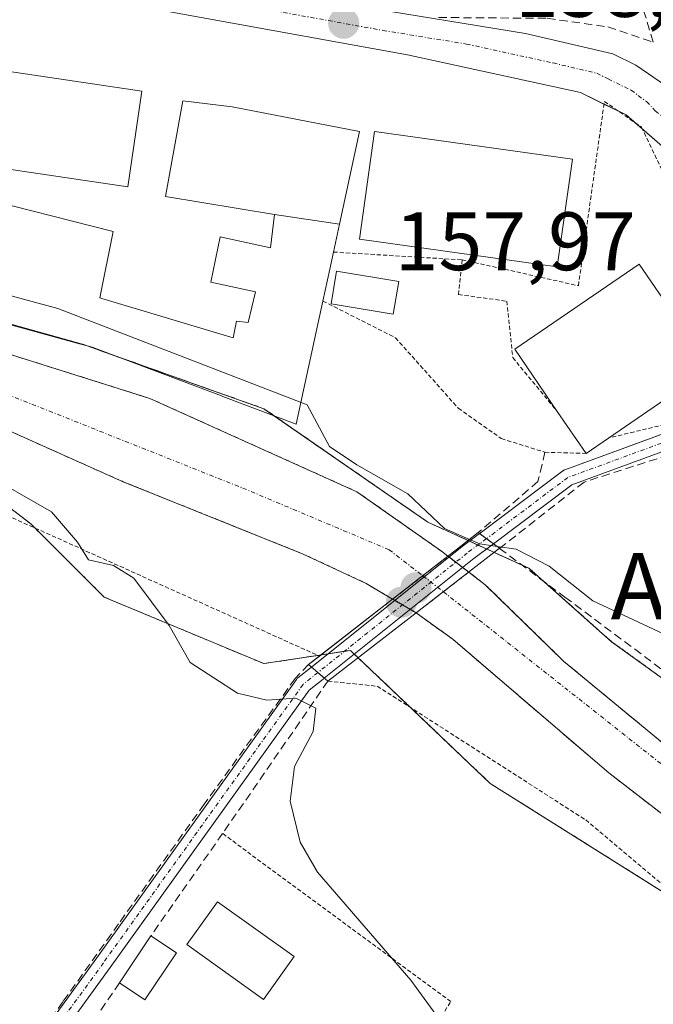
# Model space of a CAD drawing. Units: metres. Extents: x 603338 to 606762, y 4775484 to 4777850.
# Drawn here: x 604883 to 604960, y 4775889 to 4776008 of the extents above; entities that cross this region are included whole.
import ezdxf
from ezdxf.enums import TextEntityAlignment as Align

# ---------------------------------------------------------------- set-up
doc = ezdxf.new("R2010")
doc.units = ezdxf.units.M
doc.header["$MEASUREMENT"] = 0
for name, pattern in [('TRAZO_Y_PUNTO', [1, 0.5, -0.25, 0, -0.25]), ('TRAZOS', [0.75, 0.5, -0.25]), ('TRAZOSX2', [1.5, 1, -0.5])]:
    doc.linetypes.add(name, pattern=pattern)
for name, color, linetype, lineweight in [('Alambrada', 19, 'TRAZOS', 0), ('Arbolado forestal', 92, 'TRAZOS', 0), ('Arbolado forestal CxS', 92, 'Continuous', 0), ('Carretera de calzada única', 19, 'Continuous', 13), ('Carretera de calzada única Cxs', 19, 'Continuous', 13), ('Carretera de calzada única eje', 19, 'TRAZO_Y_PUNTO', 0), ('Carátula', 7, 'Continuous', 5), ('Corriente natural Cxs', 5, 'Continuous', 13), ('Corriente natural eje', 5, 'TRAZO_Y_PUNTO', 0), ('Corriente natural eje oculto', 252, 'TRAZO_Y_PUNTO', 0), ('Corriente natural oculto Cxs', 252, 'Continuous', 13), ('Corriente natural superficial', 5, 'Continuous', 13), ('Corriente natural superficial oculto', 252, 'TRAZO_Y_PUNTO', 13), ('Curva de nivel normal', 36, 'Continuous', 0), ('Edificación', 1, 'Continuous', 13), ('Edificación Cxs', 1, 'Continuous', 13), ('Muro lineal', 1, 'TRAZOSX2', 13), ('Núcleo urbano', 19, 'Continuous', 0), ('Núcleo urbano CxS', 19, 'Continuous', 0), ('Pista pavimentada', 135, 'Continuous', 13), ('Pista pavimentada Cxs', 135, 'Continuous', 0), ('Pista pavimentada eje', 135, 'TRAZO_Y_PUNTO', 0), ('Prado', 92, 'Continuous', 0), ('Prado CxS', 92, 'Continuous', 0), ('Puente', 1, 'Continuous', 0), ('Puente Cxs', 1, 'Continuous', 13), ('Punto de cota en construcción elevada', 7, 'Continuous', 0), ('Punto de cota en terreno', 7, 'Continuous', 0), ('Rótulo de punto de cota en terreno', 19, 'Continuous', 0), ('Suelo desnudo', 252, 'Continuous', 0), ('Suelo desnudo CxS', 43, 'Continuous', 0), ('Texto cartográfico', 19, 'Continuous', 0)]:
    doc.layers.add(name, color=color, linetype=linetype, lineweight=lineweight)
doc.styles.add('Arial', font='txt', dxfattribs={"height": 0.2})

# ---------------------------------------------------------------- blocks, each defined once
blk = doc.blocks.new('*U156')
at = {"layer": 'Arbolado forestal CxS', "color": 92, "linetype": 'Continuous', "lineweight": 0}
for points in [[(604868.33, 4775975.38, 156.3), (604890.95, 4775969.04, 153.48), (604891.96, 4775968.68, 153.31), (604912.76, 4775961.28, 153.46), (604932.57, 4775947.56, 154.88), (604944.8, 4775942, 154.72), (604954.8, 4775933.1, 154.67), (604964.81, 4775925.88, 154.63), (604975.37, 4775916.98, 154.45), (604983.16, 4775915.31, 154.59), (604991.49, 4775905.86, 154.13), (604987.56, 4775901.23, 152.74), (604985.86, 4775902, 152.72), (604965.07, 4775917.47, 154.2), (604948.99, 4775930.75, 154.13), (604939.51, 4775940, 153.91), (604937.52, 4775941.52, 154.11), (604935.02, 4775943.44, 154.42), (604935.01, 4775943.44, 154.42), (604934.21, 4775944.06, 154.41), (604924.01, 4775951.23, 154.48), (604898.96, 4775962.53, 152.89), (604870.95, 4775971.36, 154.55)], [(604865.41, 4775966.01, 154.64), (604895.72, 4775952.46, 153.25), (604917.5, 4775943.71, 152.51), (604925.11, 4775940.16, 152.63), (604928.32, 4775938.23, 152.34), (604928.33, 4775938.23, 152.34), (604931.16, 4775936.6, 152.37), (604931.17, 4775936.6, 152.37), (604935.63, 4775933.37, 152.56), (604954.44, 4775917.25, 153.08), (604980.81, 4775896.87, 152.02), (604982.6, 4775895.37, 152.1), (604978.94, 4775891.05, 153.05), (604968.29, 4775898.25, 153.08), (604940.12, 4775915.96, 153.92), (604923.22, 4775932.06, 154.23), (604912.75, 4775930.45, 154.77), (604893.44, 4775938.5, 155.16), (604884.58, 4775947.35, 155.01), (604870.9, 4775957.82, 154.87)]]:
    blk.add_polyline3d(points, dxfattribs=at)
blk = doc.blocks.new('*U163')
at = {"layer": 'Núcleo urbano CxS', "color": 19, "linetype": 'Continuous', "lineweight": 0}
blk.add_polyline3d([(605016.27, 4775896.38, 153.17), (605011.78, 4775896.33, 153.31), (605005.98, 4775895.69, 153.18), (605001.1, 4775896.75, 152.87), (604994.72, 4775897.99, 152.61), (604987.56, 4775901.23, 152.74), (604991.49, 4775905.86, 154.13), (604983.16, 4775915.31, 154.59), (604975.37, 4775916.98, 154.45), (604964.81, 4775925.88, 154.63), (604954.8, 4775933.1, 154.67), (604944.8, 4775942, 154.72), (604932.57, 4775947.56, 154.88), (604912.76, 4775961.28, 153.46), (604891.96, 4775968.68, 153.31), (604890.95, 4775969.04, 153.48), (604868.33, 4775975.38, 156.3), (604867.52, 4775975.61, 156.46), (604874.23, 4776002.94, 158.47), (604875.79, 4776009.3, 158.97)], dxfattribs=at)
blk = doc.blocks.new('5PATER')
at = {"layer": 'Carátula', "linetype": 'Continuous', "lineweight": 5}
h = blk.add_hatch(color=250, dxfattribs=at)
edge = h.paths.add_edge_path()
edge.add_ellipse((0, 0.01), major_axis=(-1.33, -1.34), ratio=0.999422, start_angle=0, end_angle=360)
blk = doc.blocks.new('5PANOT')
at = {"layer": 'Carátula', "linetype": 'Continuous', "lineweight": 5}
h = blk.add_hatch(color=1, dxfattribs=at)
edge = h.paths.add_edge_path()
edge.add_arc((0, 0), 1.89, 270.0012, 630.0012)

msp = doc.modelspace()

# ---------------------------------------------------------------- linework, layer by layer
at = {"layer": 'Alambrada', "color": 19, "linetype": 'TRAZOS', "lineweight": 0}
for points in [[(604936.74, 4775979.29, 166.64), (604950.78, 4775976.16, 157.88), (604953.92, 4775998.46, 158.86), (604958.39, 4775995.35, 158.1), (604965.53, 4775980.51, 160.21), (604974.26, 4775970.26, 157.58), (604969.94, 4775961.47, 162.76), (604954.42, 4775957.74, 163.75)], [(604921.17, 4775980.23, 163.49), (604936.74, 4775979.29, 166.64)], [(604936.74, 4775979.29, 166.64), (604936.28, 4775975.1, 157.54), (604942.12, 4775974.29, 158.42), (604942.84, 4775967.47, 162.36), (604948.22, 4775960.96, 168.52)], [(604919.89, 4775974.31, 165.27), (604928.67, 4775969.86, 157.19), (604936.26, 4775961.34, 156.46), (604941.46, 4775957.67, 156.61), (604946.74, 4775956.02, 156.36), (604951.71, 4775955.88, 164.67)], [(604848.16, 4775963.47, 163.6), (604919.48, 4775931.36, 166.57)], [(604920.5, 4775928.34, 159.48), (604926.46, 4775927.72, 154.52), (604951.66, 4775911.55, 164.62), (604964.34, 4775900.88, 162.11), (604970.5, 4775893.88, 164.31), (604974.03, 4775886.74, 163.83)], [(604885.03, 4775876.77, 157.36), (604916.84, 4775860.62, 156.05), (604935.35, 4775889.58, 154.83), (604907.76, 4775909.9, 157.54)]]:
    msp.add_polyline3d(points, dxfattribs=at)
at = {"layer": 'Arbolado forestal', "color": 92, "linetype": 'TRAZOS', "lineweight": 0}
for points in [[(604987.56, 4775901.23, 152.74), (604985.86, 4775902, 152.72), (604965.07, 4775917.47, 154.2), (604948.99, 4775930.75, 154.13), (604939.51, 4775940, 153.91), (604937.52, 4775941.52, 154.11), (604936.77, 4775942.09, 154.23), (604935.95, 4775942.72, 154.34), (604935.14, 4775943.34, 154.41), (604935.02, 4775943.44, 154.42), (604935.01, 4775943.44, 154.42), (604934.21, 4775944.06, 154.41), (604924.01, 4775951.23, 154.48), (604898.96, 4775962.53, 152.89), (604870.95, 4775971.36, 154.55), (604841.37, 4775985.04, 153.65), (604816.64, 4775999.85, 155.08), (604787.94, 4776014.45, 156.14), (604777.06, 4776018.59, 156.51), (604770.15, 4776019.97, 156), (604750.46, 4776021.01, 157.33), (604743.44, 4776020.29, 155.85), (604730.13, 4776014.93, 156.73), (604711.51, 4776006.27, 159.45)], [(604810.96, 4775988.25, 154.63), (604834.84, 4775977.04, 154.94), (604865.41, 4775966.01, 154.64), (604895.72, 4775952.46, 153.25), (604917.5, 4775943.71, 152.51), (604925.11, 4775940.16, 152.63), (604928.32, 4775938.23, 152.34), (604928.33, 4775938.23, 152.34), (604928.57, 4775938.09, 152.38), (604929.5, 4775937.55, 152.44), (604930.43, 4775937.02, 152.43), (604931.16, 4775936.6, 152.37), (604931.17, 4775936.6, 152.37), (604935.63, 4775933.37, 152.56), (604954.44, 4775917.25, 153.08), (604980.81, 4775896.87, 152.02), (604982.6, 4775895.38, 152.1)], [(604978.94, 4775891.05, 153.05), (604968.29, 4775898.25, 153.08), (604964.62, 4775900.56, 153.46), (604940.12, 4775915.96, 153.92), (604930.48, 4775925.14, 153.8), (604924.15, 4775931.17, 154.17), (604923.68, 4775931.61, 154.19), (604923.22, 4775932.06, 154.23), (604922.5, 4775931.95, 154.35), (604920.52, 4775931.64, 154.52), (604919.67, 4775931.51, 154.54), (604919.28, 4775931.45, 154.54), (604912.75, 4775930.45, 154.77), (604893.44, 4775938.5, 155.16), (604885.09, 4775946.84, 155.02), (604884.58, 4775947.35, 155.01), (604870.9, 4775957.82, 154.87), (604855.61, 4775963.45, 155.35), (604835.48, 4775973.91, 155.37), (604807.31, 4775985.18, 155.51)], [(604868.45, 4775975.35, 156.27), (604890.95, 4775969.04, 153.48), (604891.28, 4775968.92, 153.41), (604891.96, 4775968.68, 153.31), (604894.62, 4775967.74, 153.47), (604912.76, 4775961.28, 153.46), (604913.99, 4775960.43, 153.55), (604932.57, 4775947.56, 154.88), (604937.44, 4775945.35, 155.02), (604937.6, 4775945.27, 155.02), (604938.64, 4775944.8, 154.97), (604939.67, 4775944.33, 154.91), (604940.61, 4775943.9, 154.83), (604943.91, 4775942.4, 154.71), (604944.8, 4775942, 154.72), (604946.57, 4775940.42, 154.7), (604954.8, 4775933.1, 154.67), (604964.81, 4775925.88, 154.63), (604975.37, 4775916.98, 154.45), (604979.01, 4775916.2, 154.53), (604983.16, 4775915.31, 154.59), (604988.87, 4775908.84, 154.51), (604991.49, 4775905.86, 154.13), (604987.56, 4775901.23, 152.74)]]:
    msp.add_polyline3d(points, dxfattribs=at)
at = {"layer": 'Carretera de calzada única', "color": 19, "linetype": 'Continuous', "lineweight": 13}
for points in [[(604715.73, 4776055.77, 165.19), (604723.01, 4776055.16, 165.15), (604727.83, 4776054.35, 165.05), (604734.94, 4776052.59, 164.86), (604747.96, 4776047.68, 164.75), (604775.19, 4776038.32, 164.83), (604781.28, 4776036.57, 165.02), (604791.82, 4776034.16, 163.59), (604827.51, 4776026.96, 161.47), (604869.41, 4776020.06, 160.23), (604924.12, 4776009.98, 159.07), (604944.39, 4776006.68, 158.55), (604954.96, 4776004.22, 158.4), (604957.73, 4776002.82, 158.35), (604961.44, 4776000.3, 158.27)], [(604953.87, 4775998.13, 158.18), (604951.03, 4775999.52, 158.27), (604930.12, 4776004.09, 158.68), (604880.17, 4776013.17, 159.63), (604851.16, 4776018.27, 160.52), (604817.1, 4776023.67, 161.51), (604800.01, 4776027.09, 162.12), (604778.64, 4776031.54, 163.53), (604773.85, 4776033.01, 163.75), (604764.82, 4776037.38, 164.18), (604752.35, 4776041.67, 164.44), (604733.8, 4776048.33, 164.57), (604730.14, 4776049.34, 164.61), (604723.94, 4776050.51, 164.66), (604715.16, 4776050.96, 164.77), (604708.89, 4776050.43, 164.87), (604708.16, 4776050.31, 164.88)], [(604955.63, 4775997.27, 158.11), (604953.87, 4775998.13, 158.18)], [(604957.66, 4775995.86, 158.03), (604956.57, 4775996.81, 158.06), (604955.63, 4775997.27, 158.11)], [(604958.5, 4775995.13, 158.01), (604957.66, 4775995.86, 158.03)], [(604979.96, 4775969.24, 157.36), (604979.62, 4775969.41, 157.36), (604976.64, 4775971.41, 157.42), (604972.69, 4775975.08, 157.53), (604970.48, 4775977.93, 157.58), (604968.12, 4775982.02, 157.64), (604965.5, 4775986.6, 157.76), (604961.21, 4775992.76, 157.95), (604958.5, 4775995.13, 158.01)]]:
    msp.add_polyline3d(points, dxfattribs=at)
at = {"layer": 'Carretera de calzada única Cxs', "color": 19, "linetype": 'Continuous', "lineweight": 13}
for points in [[(605032.48, 4775959.65, 155.66), (605009.44, 4775962.29, 156.4), (604999.83, 4775964.18, 156.58), (604982.85, 4775967.81, 157.24), (604981.75, 4775968.35, 157.35), (604979.96, 4775969.24, 157.36), (604979.62, 4775969.41, 157.36), (604976.64, 4775971.41, 157.42), (604972.69, 4775975.08, 157.53), (604970.48, 4775977.93, 157.58), (604968.12, 4775982.02, 157.64), (604965.5, 4775986.6, 157.76), (604961.21, 4775992.76, 157.95), (604956.57, 4775996.81, 158.06), (604951.03, 4775999.52, 158.27), (604930.12, 4776004.09, 158.68), (604880.17, 4776013.17, 159.63)], [(604924.12, 4776009.98, 159.07), (604944.39, 4776006.68, 158.55), (604954.96, 4776004.22, 158.4), (604957.73, 4776002.82, 158.35), (604961.44, 4776000.3, 158.27), (604961.71, 4775999.8, 158.25), (604963.62, 4775997.83, 158.16), (604964.79, 4775996.24, 158.1), (604965.46, 4775995.34, 158.08), (604966.96, 4775992.63, 158.02), (604970.71, 4775984.77, 157.76), (604973.96, 4775980.21, 157.64), (604977.37, 4775976.67, 157.49), (604979.92, 4775974.59, 157.4), (604984.1, 4775971.98, 157.22), (604987.07, 4775970.58, 157.15), (604996.75, 4775968.16, 156.86), (605006.05, 4775966.08, 156.63), (605023.37, 4775963.56, 156.32)]]:
    msp.add_polyline3d(points, dxfattribs=at)
at = {"layer": 'Carretera de calzada única eje', "color": 19, "linetype": 'TRAZO_Y_PUNTO', "lineweight": 0}
msp.add_polyline3d([(604902.14, 4776011.57, 159.26), (604927.12, 4776007.04, 158.83), (604937.25, 4776005.39, 158.61), (604947.71, 4776003.1, 158.4), (604953, 4776001.86, 158.32), (604954.39, 4776001.17, 158.28), (604957.14, 4775999.81, 158.21), (604959.01, 4775998.43, 158.16), (604960.08, 4775997.32, 158.13), (604962.42, 4775995.3, 158.07), (604963.33, 4775994.05, 158.02)], dxfattribs=at)
at = {"layer": 'Corriente natural Cxs', "color": 5, "linetype": 'Continuous', "lineweight": 13}
for points in [[(604787.94, 4776014.45, 156.14), (604816.64, 4775999.85, 155.08), (604841.37, 4775985.04, 153.65), (604870.95, 4775971.36, 154.55), (604898.96, 4775962.53, 152.89), (604924.01, 4775951.23, 154.48), (604934.21, 4775944.06, 154.41), (604935.01, 4775943.44, 154.42), (604935.02, 4775943.44, 154.42), (604935.02, 4775943.44, 154.42), (604935.01, 4775943.43, 154.41), (604928.32, 4775938.23, 152.34), (604925.11, 4775940.16, 152.63), (604917.5, 4775943.71, 152.51), (604895.72, 4775952.46, 153.25), (604865.41, 4775966.01, 154.64), (604834.84, 4775977.04, 154.94), (604810.96, 4775988.25, 154.63)], [(605025.59, 4775885.11, 151.17), (605009.94, 4775880.87, 151.5), (605007.45, 4775880.42, 151.54), (605004.88, 4775880.39, 151.78), (605002.33, 4775880.8, 152.07), (604999.9, 4775881.7, 152.11), (604994.13, 4775885.76, 152.27), (604980.81, 4775896.87, 152.02), (604954.44, 4775917.25, 153.08), (604935.63, 4775933.37, 152.56), (604931.17, 4775936.6, 152.37), (604937.51, 4775941.51, 154.1), (604937.52, 4775941.52, 154.11), (604939.51, 4775940, 153.91), (604948.99, 4775930.75, 154.13), (604965.07, 4775917.47, 154.2), (604985.86, 4775902, 152.72), (604994.72, 4775897.99, 152.61), (605001.1, 4775896.75, 152.87), (605005.98, 4775895.69, 153.18), (605011.78, 4775896.33, 153.31), (605016.27, 4775896.38, 153.17)]]:
    msp.add_polyline3d(points, dxfattribs=at)
at = {"layer": 'Corriente natural eje', "color": 5, "linetype": 'TRAZO_Y_PUNTO', "lineweight": 0}
for points in [[(604757.11, 4776014.37, 156.86), (604758.91, 4776014.29, 156.72), (604771.18, 4776012.55, 155.95), (604783.45, 4776008.01, 154.66), (604809.39, 4775995.75, 154.11), (604835.4, 4775981.86, 154.47), (604881.65, 4775963.05, 153.15), (604910.19, 4775951.69, 152.8), (604927.89, 4775944.23, 153.51), (604931.97, 4775941.07, 153.31)], [(604934.46, 4775939.14, 153.05), (604985.07, 4775899.12, 151.98), (605000.68, 4775888.96, 151.79), (605006.35, 4775887.23, 151.99), (605023.37, 4775891.07, 151.77)]]:
    msp.add_polyline3d(points, dxfattribs=at)
at = {"layer": 'Corriente natural eje oculto', "color": 252, "linetype": 'TRAZO_Y_PUNTO', "lineweight": 0}
msp.add_polyline3d([(604931.97, 4775941.07, 153.31), (604934.46, 4775939.14, 153.05)], dxfattribs=at)
at = {"layer": 'Corriente natural oculto Cxs', "color": 252, "linetype": 'Continuous', "lineweight": 13}
msp.add_polyline3d([(604937.52, 4775941.52, 154.11), (604937.51, 4775941.51, 154.1), (604931.17, 4775936.6, 152.37), (604931.16, 4775936.6, 152.37), (604928.33, 4775938.23, 152.34), (604928.32, 4775938.23, 152.34), (604935.01, 4775943.43, 154.41), (604935.02, 4775943.44, 154.42), (604937.52, 4775941.52, 154.11)], close=True, dxfattribs=at)
at = {"layer": 'Corriente natural superficial', "color": 5, "linetype": 'Continuous', "lineweight": 13}
for points in [[(604711.51, 4776006.27, 159.45), (604730.13, 4776014.93, 156.73), (604743.44, 4776020.29, 155.85), (604750.46, 4776021.01, 157.33), (604770.15, 4776019.97, 156), (604777.06, 4776018.59, 156.51), (604787.94, 4776014.45, 156.14), (604816.64, 4775999.85, 155.08), (604841.37, 4775985.04, 153.65), (604870.95, 4775971.36, 154.55), (604898.96, 4775962.53, 152.89), (604924.01, 4775951.23, 154.48), (604934.21, 4775944.06, 154.41), (604935.01, 4775943.44, 154.42), (604935.02, 4775943.44, 154.42)], [(604928.32, 4775938.23, 152.34), (604925.11, 4775940.16, 152.63), (604917.5, 4775943.71, 152.51), (604895.72, 4775952.46, 153.25), (604865.41, 4775966.01, 154.64), (604834.84, 4775977.04, 154.94), (604810.96, 4775988.25, 154.63), (604782.71, 4776002.63, 154.74), (604773.48, 4776006.14, 155.77), (604768.53, 4776007.13, 156.28), (604756.74, 4776007.75, 156.28), (604750.79, 4776008.07, 157), (604745.81, 4776007.55, 157.51), (604742.05, 4776006.53, 157.56), (604721.27, 4775999.18, 158.57), (604651.52, 4775977.89, 157.84)], [(604928.32, 4775938.23, 152.34), (604935.01, 4775943.43, 154.41), (604935.02, 4775943.44, 154.42)], [(604937.52, 4775941.52, 154.11), (604937.51, 4775941.51, 154.1), (604931.17, 4775936.6, 152.37)], [(604937.52, 4775941.52, 154.11), (604939.51, 4775940, 153.91), (604948.99, 4775930.75, 154.13), (604965.07, 4775917.47, 154.2), (604985.86, 4775902, 152.72), (604994.72, 4775897.99, 152.61), (605001.1, 4775896.75, 152.87), (605005.98, 4775895.69, 153.18), (605011.78, 4775896.33, 153.31), (605016.27, 4775896.38, 153.17), (605024.87, 4775898.17, 152.73), (605042.21, 4775902.87, 152.56), (605052.09, 4775904.8, 151.72), (605066.04, 4775905.83, 151.43), (605087.19, 4775906.97, 152.3), (605102.57, 4775907.19, 151.08), (605110.74, 4775905.42, 150.58), (605115.53, 4775903.98, 150.35), (605122.02, 4775901.72, 150.58), (605127.85, 4775899.83, 151.63), (605132.91, 4775902.49, 154.68)], [(605025.59, 4775885.11, 151.17), (605009.94, 4775880.87, 151.5), (605007.45, 4775880.42, 151.54), (605004.88, 4775880.39, 151.78), (605002.33, 4775880.8, 152.07), (604999.9, 4775881.7, 152.11), (604994.13, 4775885.76, 152.27), (604980.81, 4775896.87, 152.02), (604954.44, 4775917.25, 153.08), (604935.63, 4775933.37, 152.56), (604931.17, 4775936.6, 152.37)]]:
    msp.add_polyline3d(points, dxfattribs=at)
at = {"layer": 'Corriente natural superficial oculto', "color": 252, "linetype": 'TRAZO_Y_PUNTO', "lineweight": 13}
for points in [[(604928.32, 4775938.23, 152.34), (604935.01, 4775943.43, 154.41), (604935.02, 4775943.44, 154.42)], [(604935.02, 4775943.44, 154.42), (604937.52, 4775941.52, 154.11)], [(604937.52, 4775941.52, 154.11), (604937.51, 4775941.51, 154.1), (604931.17, 4775936.6, 152.37)], [(604931.17, 4775936.6, 152.37), (604931.16, 4775936.6, 152.37), (604928.33, 4775938.23, 152.34), (604928.32, 4775938.23, 152.34)]]:
    msp.add_polyline3d(points, dxfattribs=at)
at = {"layer": 'Curva de nivel normal', "color": 36, "linetype": 'Continuous', "lineweight": 0}
for points in [[(604871.3, 4775974.43, 155), (604875.71, 4775975.04, 155), (604880.81, 4775975.28, 155), (604887.85, 4775973.42, 155), (604917.24, 4775962.05, 155)], [(604917.24, 4775962.05, 155), (604917.99, 4775961.76, 155), (604920.7, 4775956.72, 155), (604923.99, 4775954.5, 155), (604930.15, 4775950.98, 155), (604934.59, 4775946.8, 155), (604937.61, 4775945.48, 155)], [(604938.84, 4775880.74, 155), (604930.5, 4775892.15, 155), (604919.22, 4775905.24, 155), (604917.15, 4775908.84, 155), (604915.94, 4775913.8, 155), (604916.47, 4775918.03, 155), (604918.72, 4775922.24, 155), (604919.02, 4775925.07, 155), (604916.62, 4775926.29, 155), (604913.12, 4775926.02, 155), (604909.58, 4775926.88, 155), (604903.82, 4775930.59, 155), (604901.31, 4775935.08, 155), (604897.02, 4775940.79, 155), (604894.56, 4775942.33, 155), (604891.55, 4775942.99, 155), (604890.21, 4775945.15, 155), (604887.06, 4775948.83, 155), (604869.86, 4775958.63, 155)], [(604937.61, 4775945.48, 155), (604938.86, 4775944.93, 155), (604940.94, 4775944.63, 155)], [(604940.94, 4775944.63, 155), (604943.25, 4775944.29, 155), (604947.26, 4775942.26, 155), (604952.53, 4775938.04, 155), (604966, 4775931.77, 155), (604970.06, 4775929.83, 155), (604971.89, 4775928.5, 155), (604976.81, 4775926.61, 155), (604979.33, 4775924.86, 155), (604982.51, 4775924.31, 155), (604984.84, 4775924.62, 155), (604987.17, 4775925.06, 155), (604990.37, 4775926.96, 155), (604991.9, 4775926.41, 155), (604992.71, 4775924.62, 155), (604995.08, 4775923.84, 155), (605001.22, 4775923.66, 155), (605005.29, 4775922.66, 155), (605009.18, 4775920.7, 155), (605014.4, 4775920.65, 155)]]:
    msp.add_polyline3d(points, dxfattribs=at)
at = {"layer": 'Edificación', "color": 1, "linetype": 'Continuous', "lineweight": 13}
for points in [[(604898.01, 4775999.68, 160.62), (604896.3, 4775988.13, 161.38), (604874.8, 4775991.3, 166.34), (604876.52, 4776002.86, 169.93), (604898.01, 4775999.68, 160.62)], [(604914.04, 4775984.79, 169.12), (604900.85, 4775986.94, 164.09), (604902.94, 4775998.51, 167.89), (604908.92, 4775997.78, 171.12), (604924.32, 4775994.82, 165.97), (604921.9, 4775983.62, 168.85)], [(604950.05, 4775991.46, 171.15), (604948.22, 4775978.45, 170.12), (604924.3, 4775981.8, 160.45), (604926.12, 4775994.8, 166.89), (604950.05, 4775991.46, 171.15)], [(604919.89, 4775974.31, 165.27), (604917.56, 4775963.52, 165.34), (604916.67, 4775959.42, 163.75), (604907.77, 4775962.78, 160.37), (604907.61, 4775962.84, 160.44), (604891.98, 4775968.73, 172.34), (604891.53, 4775968.85, 171.05), (604890.29, 4775969.19, 167.49), (604868.42, 4775975.22, 163.21), (604869.78, 4775980.09, 161.33), (604875.05, 4775978.83, 163.48), (604877.37, 4775987.07, 162.05), (604894.53, 4775982.73, 162.31), (604892.92, 4775974.71, 163.73), (604893.17, 4775974.63, 163.48), (604909.05, 4775969.86, 164.75), (604909.44, 4775971.88, 163.96), (604910.85, 4775971.7, 165.15), (604911.73, 4775975.44, 164.48), (604906.35, 4775976.59, 161.48), (604907.48, 4775982.08, 161.56), (604913.57, 4775980.74, 163.83), (604914.04, 4775984.79, 169.12)], [(604914.04, 4775984.79, 169.12), (604921.9, 4775983.62, 168.85)], [(604914.04, 4775984.79, 169.12), (604921.9, 4775983.62, 168.85)], [(604921.9, 4775983.62, 168.85), (604921.17, 4775980.23, 163.49)], [(604921.17, 4775980.23, 163.49), (604920.73, 4775978.17, 164.44), (604919.89, 4775974.31, 165.27)], [(604948.22, 4775960.96, 168.52), (604943.09, 4775968.47, 163.57), (604958.14, 4775978.77, 166.92), (604966.76, 4775966.17, 166.31), (604954.42, 4775957.74, 163.75)], [(604929.05, 4775976.66, 161.18), (604928.38, 4775972.72, 160.38), (604920.89, 4775973.98, 164.11), (604921.55, 4775977.93, 163.17), (604929.05, 4775976.66, 161.18)], [(604951.71, 4775955.88, 164.67), (604948.22, 4775960.96, 168.52)], [(604954.42, 4775957.74, 163.75), (604951.71, 4775955.88, 164.67)], [(604916.42, 4775895.02, 158.86), (604912.69, 4775889.83, 159.17), (604903.44, 4775896.48, 159.33), (604907.16, 4775901.66, 159.65), (604916.42, 4775895.02, 158.86)], [(604895.31, 4775891.84, 158.98), (604899.1, 4775897.54, 157.54)], [(604899.1, 4775897.54, 157.54), (604902.17, 4775895.49, 158.15)], [(604902.17, 4775895.49, 158.15), (604898.37, 4775889.79, 156.83), (604895.31, 4775891.84, 158.98)]]:
    msp.add_polyline3d(points, dxfattribs=at)
at = {"layer": 'Edificación Cxs', "color": 1, "linetype": 'Continuous', "lineweight": 13}
for points in [[(604898.01, 4775999.68, 160.61), (604896.3, 4775988.13, 161.38), (604874.8, 4775991.3, 166.34), (604876.52, 4776002.86, 169.93), (604898.01, 4775999.68, 160.61)], [(604921.9, 4775983.62, 168.85), (604914.04, 4775984.79, 169.12), (604900.85, 4775986.94, 164.09), (604902.94, 4775998.51, 167.89), (604908.92, 4775997.78, 171.12), (604924.32, 4775994.82, 165.97), (604921.9, 4775983.62, 168.85)], [(604950.05, 4775991.46, 171.15), (604948.22, 4775978.45, 170.12), (604924.3, 4775981.8, 160.45), (604926.12, 4775994.8, 166.89), (604950.05, 4775991.46, 171.15)], [(604954.42, 4775957.74, 163.75), (604951.71, 4775955.88, 164.67), (604948.22, 4775960.96, 168.52), (604943.09, 4775968.47, 163.57), (604958.14, 4775978.77, 166.92), (604966.76, 4775966.17, 166.31), (604954.42, 4775957.74, 163.75)], [(604929.05, 4775976.66, 161.18), (604928.38, 4775972.72, 160.38), (604920.89, 4775973.98, 164.11), (604921.55, 4775977.93, 163.17), (604929.05, 4775976.66, 161.18)], [(604916.42, 4775895.02, 158.86), (604912.69, 4775889.83, 159.17), (604903.44, 4775896.48, 159.33), (604907.16, 4775901.66, 159.65), (604916.42, 4775895.02, 158.86)], [(604902.17, 4775895.49, 158.15), (604898.37, 4775889.79, 156.83), (604895.31, 4775891.84, 158.98), (604899.1, 4775897.54, 157.54), (604902.17, 4775895.49, 158.15)]]:
    msp.add_polyline3d(points, close=True, dxfattribs=at)
msp.add_polyline3d([(604877.37, 4775987.07, 162.05), (604894.53, 4775982.73, 162.31), (604892.92, 4775974.71, 163.73), (604893.17, 4775974.63, 163.48), (604909.05, 4775969.86, 164.75), (604909.44, 4775971.88, 163.96), (604910.85, 4775971.7, 165.15), (604911.73, 4775975.44, 164.48), (604906.35, 4775976.59, 161.48), (604907.48, 4775982.08, 161.56), (604913.57, 4775980.74, 163.83), (604914.04, 4775984.79, 169.12), (604914.04, 4775984.79, 169.12), (604921.9, 4775983.62, 168.85), (604921.17, 4775980.23, 163.49), (604920.73, 4775978.17, 164.44), (604919.89, 4775974.31, 165.27), (604917.56, 4775963.52, 165.34), (604916.67, 4775959.42, 163.75), (604907.77, 4775962.78, 160.37), (604907.61, 4775962.84, 160.44), (604891.98, 4775968.73, 172.34), (604891.53, 4775968.85, 171.05), (604890.29, 4775969.19, 167.49), (604868.42, 4775975.22, 163.21)], dxfattribs=at)
at = {"layer": 'Muro lineal', "color": 1, "linetype": 'TRAZOSX2', "lineweight": 13}
for points in [[(604933.87, 4776008.6, 161.16), (604947.01, 4776008.5, 159.28), (604954.35, 4776007.46, 161.51), (604959.82, 4776005.63, 161.52), (604955.73, 4776019.24, 159.44), (604952.64, 4776023.76, 159.25), (604943.3, 4776031.73, 169.14)], [(605031.13, 4775954.5, 161.44), (605012.51, 4775957.03, 158.8), (604995.17, 4775960.34, 159.89), (604988.44, 4775964.31, 158.97), (604982.78, 4775962.24, 159.65), (604976.77, 4775960.01, 158.15), (604975.85, 4775960.32, 159.08), (604976.39, 4775966.29, 158.92), (604973.14, 4775959.36, 158.54), (604951.46, 4775952.41, 158.6), (604941.24, 4775944.39, 158.9), (604949.14, 4775938.51, 159.78), (604989.35, 4775908.48, 163.13), (605008.3, 4775905.36, 161.91)], [(604946.74, 4775956.02, 156.36), (604945.89, 4775952.47, 156.31), (604938.68, 4775946.31, 157.05)], [(604918.15, 4775930.33, 161.96), (604916.53, 4775928.64, 159.17), (604905.55, 4775913.47, 156.75), (604895.18, 4775898.98, 156.41), (604888.46, 4775889.56, 156.46), (604882.74, 4775881.65, 157), (604881.62, 4775879.42, 157.42), (604873.12, 4775863.72, 159.87)], [(604920.5, 4775928.34, 159.48), (604907.76, 4775909.9, 157.54), (604899.1, 4775897.54, 157.54)], [(604895.31, 4775891.84, 158.98), (604885.6, 4775877.84, 157.76), (604885.03, 4775876.77, 157.36), (604867.11, 4775843.21, 163.83), (604868.17, 4775838.47, 164.94)]]:
    msp.add_polyline3d(points, dxfattribs=at)
at = {"layer": 'Núcleo urbano', "color": 19, "linetype": 'Continuous', "lineweight": 0}
msp.add_polyline3d([(604868.45, 4775975.35, 156.27), (604890.95, 4775969.04, 153.48), (604891.28, 4775968.92, 153.41), (604891.96, 4775968.68, 153.31), (604894.62, 4775967.74, 153.47), (604912.76, 4775961.28, 153.46), (604913.99, 4775960.43, 153.55), (604932.57, 4775947.56, 154.88), (604937.44, 4775945.35, 155.02), (604937.6, 4775945.27, 155.02), (604938.64, 4775944.8, 154.97), (604939.67, 4775944.33, 154.91), (604940.61, 4775943.9, 154.83), (604943.91, 4775942.4, 154.71), (604944.8, 4775942, 154.72), (604946.57, 4775940.42, 154.7), (604954.8, 4775933.1, 154.67), (604964.81, 4775925.88, 154.63), (604975.37, 4775916.98, 154.45), (604979.01, 4775916.2, 154.53), (604983.16, 4775915.31, 154.59), (604988.87, 4775908.84, 154.51), (604991.49, 4775905.86, 154.13), (604987.56, 4775901.23, 152.74)], dxfattribs=at)
at = {"layer": 'Pista pavimentada', "color": 135, "linetype": 'Continuous', "lineweight": 13}
for points in [[(604938.86, 4775946.17, 155.28), (604938.91, 4775946.23, 155.29), (604938.97, 4775946.3, 155.31), (604939.04, 4775946.36, 155.33), (604939.06, 4775946.37, 155.34), (604948.89, 4775953.76, 156.18), (604948.94, 4775953.79, 156.18), (604949.01, 4775953.84, 156.19), (604949.1, 4775953.88, 156.19), (604949.14, 4775953.9, 156.2), (604969.46, 4775961.36, 156.63)], [(604973.95, 4775961.08, 156.47), (604972.65, 4775960.41, 156.38), (604972.58, 4775960.37, 156.38), (604972.53, 4775960.35, 156.37), (604949.97, 4775952.07, 155.92), (604940.5, 4775944.95, 155.09)], [(604918.5, 4775930.03, 154.61), (604936.72, 4775944.61, 154.86), (604938.83, 4775946.19, 155.28)], [(604938.83, 4775946.19, 155.28), (604938.86, 4775946.17, 155.28)], [(604940.5, 4775944.95, 155.09), (604938.86, 4775946.17, 155.28)], [(604940.5, 4775944.95, 155.09), (604938.86, 4775946.17, 155.28)], [(604940.5, 4775944.95, 155.09), (604937.96, 4775943.04, 154.56), (604920.06, 4775928.71, 154.61)], [(604873.43, 4775863.63, 159.48), (604882.95, 4775881.63, 156.51), (604882.98, 4775881.67, 156.51), (604883.03, 4775881.75, 156.51), (604892.55, 4775894.87, 155.97), (604916.68, 4775928.53, 154.72), (604916.74, 4775928.6, 154.71), (604916.8, 4775928.66, 154.71), (604916.86, 4775928.72, 154.7), (604918.5, 4775930.03, 154.61)], [(604918.5, 4775930.03, 154.61), (604920.04, 4775928.73, 154.61)], [(604918.5, 4775930.03, 154.61), (604920.04, 4775928.73, 154.61)], [(604920.04, 4775928.73, 154.61), (604920.03, 4775928.71, 154.61), (604919.97, 4775928.65, 154.61), (604919.91, 4775928.59, 154.61), (604918.22, 4775927.24, 154.75), (604894.17, 4775893.7, 156.28), (604884.69, 4775880.63, 156.68), (604871.18, 4775855.09, 161), (604861.94, 4775837, 164.59)], [(604920.06, 4775928.71, 154.61), (604920.04, 4775928.73, 154.61)]]:
    msp.add_polyline3d(points, dxfattribs=at)
at = {"layer": 'Pista pavimentada Cxs', "color": 135, "linetype": 'Continuous', "lineweight": 0}
msp.add_polyline3d([(604972.53, 4775960.35, 156.37), (604949.97, 4775952.07, 155.92), (604940.5, 4775944.95, 155.09), (604938.86, 4775946.17, 155.28), (604938.91, 4775946.23, 155.29), (604938.97, 4775946.3, 155.31), (604939.04, 4775946.36, 155.33), (604939.06, 4775946.37, 155.34), (604948.89, 4775953.76, 156.18), (604948.94, 4775953.79, 156.18), (604949.01, 4775953.84, 156.19), (604949.1, 4775953.88, 156.19), (604949.14, 4775953.9, 156.2), (604971.78, 4775962.21, 156.67)], dxfattribs=at)
for points in [[(604938.86, 4775946.17, 155.28), (604940.5, 4775944.95, 155.09), (604937.96, 4775943.04, 154.56), (604920.06, 4775928.71, 154.61), (604920.04, 4775928.73, 154.61), (604918.5, 4775930.03, 154.61), (604936.72, 4775944.61, 154.86), (604938.83, 4775946.19, 155.28), (604938.86, 4775946.17, 155.28)], [(604920.04, 4775928.73, 154.61), (604920.03, 4775928.71, 154.61), (604919.97, 4775928.65, 154.61), (604919.91, 4775928.59, 154.61), (604918.22, 4775927.24, 154.75), (604894.17, 4775893.7, 156.28), (604884.69, 4775880.63, 156.68), (604871.18, 4775855.09, 161), (604861.94, 4775837, 164.59), (604859.67, 4775836.95, 164.72), (604869.4, 4775856.02, 160.9), (604873.43, 4775863.63, 159.48), (604882.95, 4775881.63, 156.51), (604882.98, 4775881.67, 156.51), (604883.03, 4775881.75, 156.51), (604892.55, 4775894.87, 155.97), (604916.68, 4775928.53, 154.72), (604916.74, 4775928.6, 154.71), (604916.8, 4775928.66, 154.71), (604916.86, 4775928.72, 154.7), (604918.5, 4775930.03, 154.61), (604920.04, 4775928.73, 154.61)]]:
    msp.add_polyline3d(points, close=True, dxfattribs=at)
at = {"layer": 'Pista pavimentada eje', "color": 135, "linetype": 'TRAZO_Y_PUNTO', "lineweight": 0}
for points in [[(604981.85, 4775970.68, 157.34), (604978.7, 4775964.7, 156.83), (604972.19, 4775961.29, 156.52), (604949.49, 4775952.96, 156.06), (604939.67, 4775945.57, 155.2)], [(604939.67, 4775945.57, 155.2), (604937.34, 4775943.83, 154.74), (604919.28, 4775929.37, 154.61)], [(604919.28, 4775929.37, 154.61), (604917.49, 4775927.94, 154.74), (604893.36, 4775894.28, 156.12), (604883.83, 4775881.16, 156.61), (604872.46, 4775859.66, 160.11)]]:
    msp.add_polyline3d(points, dxfattribs=at)
at = {"layer": 'Prado', "color": 92, "linetype": 'Continuous', "lineweight": 0}
msp.add_polyline3d([(604978.94, 4775891.05, 153.05), (604968.29, 4775898.25, 153.08), (604964.62, 4775900.56, 153.46), (604940.12, 4775915.96, 153.92), (604930.48, 4775925.14, 153.8), (604924.15, 4775931.17, 154.17), (604923.68, 4775931.61, 154.19), (604923.22, 4775932.06, 154.23), (604922.5, 4775931.95, 154.35), (604920.52, 4775931.64, 154.52), (604919.67, 4775931.51, 154.54), (604919.28, 4775931.45, 154.54), (604912.75, 4775930.45, 154.77), (604893.44, 4775938.5, 155.16), (604885.09, 4775946.84, 155.02), (604884.58, 4775947.35, 155.01), (604870.9, 4775957.82, 154.87), (604855.61, 4775963.45, 155.35), (604835.48, 4775973.91, 155.37), (604807.31, 4775985.18, 155.51)], dxfattribs=at)
at = {"layer": 'Prado CxS', "color": 92, "linetype": 'Continuous', "lineweight": 0}
msp.add_polyline3d([(604676.12, 4775979.55, 159.5), (604731.65, 4775995.65, 158.59), (604736.73, 4775998.44, 158.5), (604747.75, 4776004.5, 157.87), (604768.68, 4776003.7, 156.43), (604785.58, 4775994.84, 155.68), (604807.31, 4775985.18, 155.51), (604835.48, 4775973.91, 155.37), (604855.61, 4775963.45, 155.35), (604870.9, 4775957.82, 154.87), (604884.58, 4775947.35, 155.01), (604893.44, 4775938.5, 155.16), (604912.75, 4775930.45, 154.77), (604923.22, 4775932.06, 154.23), (604940.12, 4775915.96, 153.92), (604968.29, 4775898.25, 153.08), (604978.94, 4775891.05, 153.05), (604978.94, 4775891.05, 153.05), (604975.54, 4775887.04, 153.6)], dxfattribs=at)
at = {"layer": 'Puente', "color": 1, "linetype": 'Continuous', "lineweight": 0}
for points in [[(604919.48, 4775931.36, 166.57), (604928.32, 4775938.23, 157.42), (604935.01, 4775943.43, 157.67), (604936.01, 4775944.23, 156.34), (604938.67, 4775946.31, 157.03), (604941.25, 4775944.4, 158.9), (604937.51, 4775941.51, 157.12), (604931.16, 4775936.59, 155.13)], [(604931.16, 4775936.59, 155.13), (604920.5, 4775928.34, 159.48)], [(604918.15, 4775930.33, 161.96), (604919.48, 4775931.36, 166.57)], [(604920.5, 4775928.34, 159.48), (604918.15, 4775930.33, 161.96)]]:
    msp.add_polyline3d(points, dxfattribs=at)
at = {"layer": 'Puente Cxs', "color": 1, "linetype": 'Continuous', "lineweight": 13}
msp.add_polyline3d([(604931.16, 4775936.59, 155.13), (604920.5, 4775928.34, 159.48), (604918.15, 4775930.33, 161.96), (604928.32, 4775938.23, 157.42), (604935.01, 4775943.43, 157.67), (604936.01, 4775944.23, 156.34), (604938.67, 4775946.31, 157.03), (604941.25, 4775944.4, 158.9), (604937.51, 4775941.51, 157.12), (604931.16, 4775936.59, 155.13)], close=True, dxfattribs=at)
at = {"layer": 'Suelo desnudo', "color": 252, "linetype": 'Continuous', "lineweight": 0}
for points in [[(604987.56, 4775901.23, 152.74), (604985.86, 4775902, 152.72), (604965.07, 4775917.47, 154.2), (604948.99, 4775930.75, 154.13), (604939.51, 4775940, 153.91), (604937.52, 4775941.52, 154.11), (604936.77, 4775942.09, 154.23), (604935.95, 4775942.72, 154.34), (604935.14, 4775943.34, 154.41), (604935.02, 4775943.44, 154.42), (604935.01, 4775943.44, 154.42), (604934.21, 4775944.06, 154.41), (604924.01, 4775951.23, 154.48), (604898.96, 4775962.53, 152.89), (604870.95, 4775971.36, 154.55), (604841.37, 4775985.04, 153.65), (604816.64, 4775999.85, 155.08), (604787.94, 4776014.45, 156.14), (604777.06, 4776018.59, 156.51), (604770.15, 4776019.97, 156), (604750.46, 4776021.01, 157.33), (604743.44, 4776020.29, 155.85), (604730.13, 4776014.93, 156.73), (604711.51, 4776006.27, 159.45)], [(604810.96, 4775988.25, 154.63), (604834.84, 4775977.04, 154.94), (604865.41, 4775966.01, 154.64), (604895.72, 4775952.46, 153.25), (604917.5, 4775943.71, 152.51), (604925.11, 4775940.16, 152.63), (604928.32, 4775938.23, 152.34), (604928.33, 4775938.23, 152.34), (604928.57, 4775938.09, 152.38), (604929.5, 4775937.55, 152.44), (604930.43, 4775937.02, 152.43), (604931.16, 4775936.6, 152.37), (604931.17, 4775936.6, 152.37), (604935.63, 4775933.37, 152.56), (604954.44, 4775917.25, 153.08), (604980.81, 4775896.87, 152.02), (604982.6, 4775895.38, 152.1)]]:
    msp.add_polyline3d(points, dxfattribs=at)
at = {"layer": 'Suelo desnudo CxS', "color": 43, "linetype": 'Continuous', "lineweight": 0}
for points in [[(604787.94, 4776014.45, 156.14), (604816.64, 4775999.85, 155.08), (604841.37, 4775985.04, 153.65), (604870.95, 4775971.36, 154.55), (604898.96, 4775962.53, 152.89), (604924.01, 4775951.23, 154.48), (604934.21, 4775944.06, 154.41), (604935.01, 4775943.44, 154.42), (604935.02, 4775943.44, 154.42), (604937.52, 4775941.52, 154.11), (604939.51, 4775940, 153.91), (604948.99, 4775930.75, 154.13), (604965.07, 4775917.47, 154.2), (604985.86, 4775902, 152.72), (604987.56, 4775901.23, 152.74), (604994.72, 4775897.99, 152.61), (605001.1, 4775896.75, 152.87), (605005.98, 4775895.69, 153.18), (605011.78, 4775896.33, 153.31), (605016.27, 4775896.38, 153.17)], [(604994.13, 4775885.76, 152.27), (604982.6, 4775895.37, 152.1), (604980.81, 4775896.87, 152.02), (604954.44, 4775917.25, 153.08), (604935.63, 4775933.37, 152.56), (604931.17, 4775936.6, 152.37), (604931.16, 4775936.6, 152.37), (604928.33, 4775938.23, 152.34), (604928.32, 4775938.23, 152.34), (604925.11, 4775940.16, 152.63), (604917.5, 4775943.71, 152.51), (604895.72, 4775952.46, 153.25), (604865.41, 4775966.01, 154.64), (604834.84, 4775977.04, 154.94), (604810.96, 4775988.25, 154.63), (604782.71, 4776002.63, 154.74), (604773.48, 4776006.14, 155.77), (604768.53, 4776007.13, 156.28), (604756.74, 4776007.75, 156.28), (604750.79, 4776008.07, 157), (604745.81, 4776007.55, 157.51), (604742.05, 4776006.53, 157.56), (604721.27, 4775999.18, 158.57), (604651.52, 4775977.89, 157.84)]]:
    msp.add_polyline3d(points, dxfattribs=at)

# ---------------------------------------------------------------- block references
at = {"layer": 'Arbolado forestal CxS', "color": 92, "linetype": 'Continuous', "lineweight": 0}
msp.add_blockref('*U156', (0, 0), dxfattribs=at)
at = {"layer": 'Núcleo urbano CxS', "color": 19, "linetype": 'Continuous', "lineweight": 0}
msp.add_blockref('*U163', (0, 0), dxfattribs=at)
at = {"layer": 'Punto de cota en construcción elevada', "linetype": 'Continuous', "lineweight": 0}
msp.add_blockref('5PANOT', (604931.14, 4775939.63), dxfattribs=at)
at = {"layer": 'Punto de cota en terreno', "linetype": 'Continuous', "lineweight": 0}
for p in [(604922.4, 4776007.9, 159.05), (604929.38, 4775937.87, 154.54)]:
    msp.add_blockref('5PATER', p, dxfattribs=at)

# ---------------------------------------------------------------- texts
at = {"layer": 'Rótulo de punto de cota en terreno', "color": 19, "linetype": 'Continuous', "lineweight": 0, "style": 'Arial'}
for s, p in [('158,56', (604943.11, 4776006.49)), ('157,97', (604928.56, 4775975.85))]:
    msp.add_text(s, height=7, dxfattribs=at).set_placement(p, align=Align.BOTTOM_LEFT)
at = {"layer": 'Texto cartográfico', "color": 19, "linetype": 'Continuous', "lineweight": 0, "style": 'Arial'}
msp.add_text('Axelarrain', height=8, dxfattribs=at).set_placement((604980.5, 4775939.83), align=Align.MIDDLE_CENTER)

doc.saveas('drawing.dxf')
